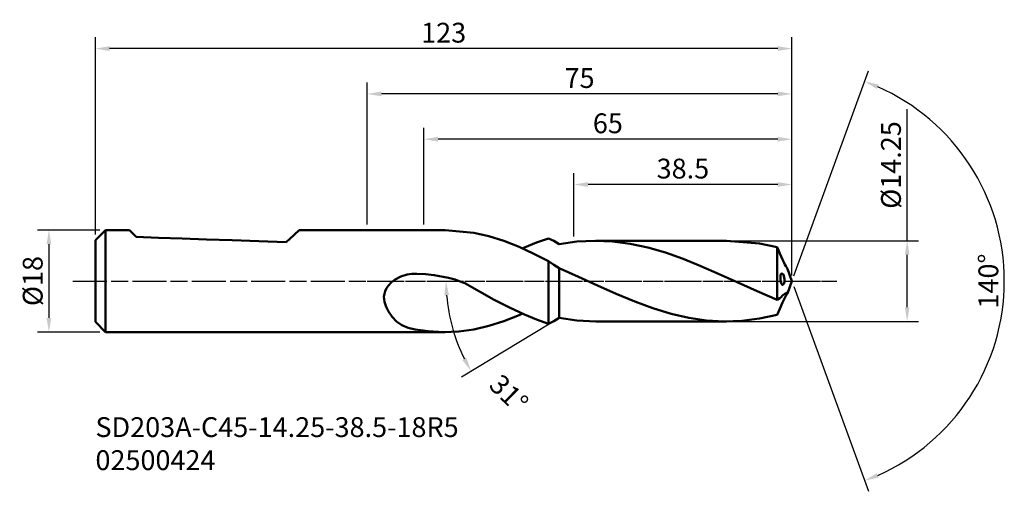
# Model space of a CAD drawing. Extents: x -61 to 113, y -37 to 46.
import ezdxf

# ---------------------------------------------------------------- set-up
doc = ezdxf.new("R2010")
doc.units = 0
doc.header["$PDMODE"] = 1
doc.linetypes.add('LONGDASH_DASH', pattern=[10.5, 6, -0.75, 3, -0.75])
for name, color, linetype, lineweight in [('1', 4, 'Continuous', 50), ('2', 7, 'Continuous', 25), ('4', 2, 'LONGDASH_DASH', 25), ('SK1', 4, 'Continuous', 50), ('SK2', 7, 'Continuous', 25), ('SK4', 2, 'LONGDASH_DASH', 25), ('SK6', 5, 'Continuous', 35)]:
    doc.layers.add(name, color=color, linetype=linetype, lineweight=lineweight)
doc.styles.add('STANDARD 3.5 mm', font='monos.ttf', dxfattribs={"height": 3.5})
doc.dimstyles.new('AM_DIN', dxfattribs={"dimtxt": 3.5, "dimasz": 2.5, "dimexe": 2, "dimexo": 1, "dimgap": 1, "dimtad": 1, "dimdsep": 46, "dimtxsty": 'STANDARD 3.5 mm', "dimcen": 0.09, "dimadec": 0, "dimazin": 2, "dimtm": 1e-09, "dimtfac": 0.707107, "dimtmove": 0, "dimatfit": 3, "dimfxl": 1, "dimtolj": 1, "dimlwd": -1, "dimlwe": -1, "dimarcsym": 0})

# ---------------------------------------------------------------- blocks, each defined once
blk = doc.blocks.new('*D11')
at = {"layer": 'DEFPOINTS', "color": 0}
for p in [(-48, 41.05), (-48, 7.2), (75, 0)]:
    blk.add_point(p, dxfattribs=at)
at = {"layer": 'SK2', "color": 0}
for p, q in [((-48, 8.2), (-48, 43.05)), ((75, 1), (75, 43.05)), ((72.5, 41.05), (-45.5, 41.05))]:
    blk.add_line(p, q, dxfattribs=at)
for points in [[(-45.5, 41.47), (-45.5, 40.63), (-48, 41.05)], [(72.5, 41.47), (72.5, 40.63), (75, 41.05)]]:
    blk.add_solid(points, dxfattribs=at)
at = {"layer": 'SK2', "color": 0, "insert": (13.5, 43.86), "char_height": 3.5, "attachment_point": 5, "style": 'STANDARD 3.5 mm'}
blk.add_mtext('\\A1;123', dxfattribs=at)
blk = doc.blocks.new('*D12')
at = {"layer": '2', "color": 0}
for p, q in [((0, 10), (0, 35.05)), ((75, 1), (75, 35.05)), ((72.5, 33.05), (2.5, 33.05))]:
    blk.add_line(p, q, dxfattribs=at)
for points in [[(2.5, 33.47), (2.5, 32.63), (0, 33.05)], [(72.5, 33.47), (72.5, 32.63), (75, 33.05)]]:
    blk.add_solid(points, dxfattribs=at)
at = {"layer": 'DEFPOINTS', "color": 0}
for p in [(0, 33.05), (0, 9), (75, 0)]:
    blk.add_point(p, dxfattribs=at)
at = {"layer": '2', "color": 0, "insert": (37.5, 35.85), "char_height": 3.5, "attachment_point": 5, "style": 'STANDARD 3.5 mm'}
blk.add_mtext('\\A1;75', dxfattribs=at)
blk = doc.blocks.new('*D13')
at = {"layer": '2', "color": 0}
for p, q in [((10, 10), (10, 27.05)), ((75, 1), (75, 27.05)), ((72.5, 25.05), (12.5, 25.05))]:
    blk.add_line(p, q, dxfattribs=at)
for points in [[(12.5, 25.47), (12.5, 24.63), (10, 25.05)], [(72.5, 25.47), (72.5, 24.63), (75, 25.05)]]:
    blk.add_solid(points, dxfattribs=at)
at = {"layer": 'DEFPOINTS', "color": 0}
for p in [(10, 25.05), (10, 9), (75, 0)]:
    blk.add_point(p, dxfattribs=at)
at = {"layer": '2', "color": 0, "insert": (42.5, 27.86), "char_height": 3.5, "attachment_point": 5, "style": 'STANDARD 3.5 mm'}
blk.add_mtext('\\A1;65', dxfattribs=at)
blk = doc.blocks.new('*D14')
at = {"layer": '2', "color": 0}
for p, q in [((36.5, 7.89), (36.5, 19.05)), ((75, 1), (75, 19.05)), ((72.5, 17.05), (39, 17.05))]:
    blk.add_line(p, q, dxfattribs=at)
for points in [[(39, 17.47), (39, 16.63), (36.5, 17.05)], [(72.5, 17.47), (72.5, 16.63), (75, 17.05)]]:
    blk.add_solid(points, dxfattribs=at)
at = {"layer": 'DEFPOINTS', "color": 0}
for p in [(36.5, 17.05), (36.5, 6.89), (75, 0)]:
    blk.add_point(p, dxfattribs=at)
at = {"layer": '2', "color": 0, "insert": (55.75, 19.86), "char_height": 3.5, "attachment_point": 5, "style": 'STANDARD 3.5 mm'}
blk.add_mtext('\\A1;38.5', dxfattribs=at)
blk = doc.blocks.new('*D15')
at = {"layer": '2', "color": 0}
for p, q in [((75.34, 0.94), (88.52, 37.13)), ((75.34, -0.94), (88.52, -37.13))]:
    blk.add_line(p, q, dxfattribs=at)
blk.add_arc((75, 0), 37.52, 293.8189, 66.1811, dxfattribs=at)
for points in [[(90, 33.93), (90.31, 34.71), (87.83, 35.25)], [(90.31, -34.71), (90, -33.93), (87.83, -35.25)]]:
    blk.add_solid(points, dxfattribs=at)
at = {"layer": 'DEFPOINTS', "color": 0}
for p in [(109.45, 14.86), (74.21, 2.18), (75, 0), (75, 0), (74.21, -2.18)]:
    blk.add_point(p, dxfattribs=at)
at = {"layer": '2', "color": 0, "insert": (109.7, 0), "char_height": 3.5, "attachment_point": 5, "rotation": 90, "style": 'STANDARD 3.5 mm'}
blk.add_mtext('\\A1;140°', dxfattribs=at)
blk = doc.blocks.new('*D17')
at = {"layer": 'DEFPOINTS', "color": 0}
for p in [(-46.2, 9), (-56.22, -9), (-46.2, -9)]:
    blk.add_point(p, dxfattribs=at)
at = {"layer": 'SK2', "color": 0}
for p, q in [((-47.2, 9), (-58.22, 9)), ((-56.22, 6.5), (-56.22, -6.5)), ((-47.2, -9), (-58.22, -9))]:
    blk.add_line(p, q, dxfattribs=at)
for points in [[(-56.64, 6.5), (-55.8, 6.5), (-56.22, 9)], [(-56.64, -6.5), (-55.8, -6.5), (-56.22, -9)]]:
    blk.add_solid(points, dxfattribs=at)
at = {"layer": 'SK2', "color": 0, "insert": (-59.08, 0), "char_height": 3.5, "attachment_point": 5, "rotation": 90, "style": 'STANDARD 3.5 mm'}
blk.add_mtext('\\A1;%%C18', dxfattribs=at)
blk = doc.blocks.new('*D18')
at = {"layer": '2', "color": 0}
for p, q in [((95.36, 7.13), (95.36, 30.36)), ((64.43, 7.13), (97.36, 7.13)), ((95.36, -4.62), (95.36, 4.63)), ((64.43, -7.12), (97.36, -7.12))]:
    blk.add_line(p, q, dxfattribs=at)
for points in [[(94.95, 4.63), (95.78, 4.63), (95.36, 7.13)], [(94.95, -4.62), (95.78, -4.62), (95.36, -7.12)]]:
    blk.add_solid(points, dxfattribs=at)
at = {"layer": 'DEFPOINTS', "color": 0}
for p in [(63.43, 7.13), (63.43, -7.12), (95.36, -7.12)]:
    blk.add_point(p, dxfattribs=at)
at = {"layer": '2', "color": 0, "insert": (92.5, 20.49), "char_height": 3.5, "attachment_point": 5, "rotation": 90, "style": 'STANDARD 3.5 mm'}
blk.add_mtext('\\A1;%%C14.25', dxfattribs=at)
blk = doc.blocks.new('*D21')
at = {"layer": '2', "color": 0}
blk.add_line((32.11, -7.61), (16.65, -16.96), dxfattribs=at)
blk.add_arc((44.68, 0), 30.76, 184.6578, 206.5192, dxfattribs=at)
for points in [[(13.6, -2.51), (14.44, -2.48), (13.92, 0)], [(17.52, -13.53), (16.79, -13.94), (18.36, -15.92)]]:
    blk.add_solid(points, dxfattribs=at)
at = {"layer": 'DEFPOINTS', "color": 0}
for p in [(0, 0), (82.93, 0), (14.42, -5.55), (33.91, -6.52), (32.96, -7.09)]:
    blk.add_point(p, dxfattribs=at)
at = {"layer": '2', "color": 0, "insert": (25.02, -19.87), "char_height": 3.5, "attachment_point": 5, "rotation": 315.2956, "style": 'STANDARD 3.5 mm'}
blk.add_mtext('\\A1;31°', dxfattribs=at)

msp = doc.modelspace()

# ---------------------------------------------------------------- linework, layer by layer
at = {"layer": '1'}
for p, q in [((13.766, 9), (0, 9)), ((18.843, 8.53), (13.766, 8.988)), ((21.465, 7.928), (18.843, 8.53)), ((24.152, 7.077), (21.465, 7.928)), ((26.821, 6.024), (24.152, 7.077)), ((29.905, 6.792), (32.031, 7.534)), ((32.963, 7.09), (32.031, 7.534)), ((33.906, 6.519), (32.963, 7.09)), ((33.906, 6.519), (37.03, 6.961)), ((37.03, 6.961), (40.175, 7.124)), ((40.175, 7.124), (43.298, 7.001)), ((63.428, 7.125), (40.385, 7.125)), ((43.298, 7.001), (46.442, 6.595)), ((69.294, 6.627), (63.428, 7.11)), ((29.435, 4.824), (26.821, 6.024)), ((27.412, 5.753), (27.789, 5.928)), ((27.789, 5.928), (29.905, 6.792)), ((46.442, 6.595), (49.555, 5.928)), ((49.555, 5.928), (52.69, 5.018)), ((72.407, 5.974), (69.294, 6.627)), ((72.642, 5.431), (72.407, 5.974)), ((72.407, 5.974), (72.407, 5.159)), ((72.878, 4.889), (72.642, 5.431)), ((32.031, 3.499), (29.435, 4.824)), ((32.031, 3.499), (32.964, 2.85)), ((32.031, 2.181), (32.031, 3.499)), ((52.69, 5.018), (55.813, 3.909)), ((55.813, 3.909), (58.938, 2.645)), ((72.407, 5.159), (72.407, 4.169)), ((72.407, 4.169), (72.407, 3.037)), ((73.349, 3.804), (72.878, 4.889)), ((73.572, 3.319), (73.349, 3.804)), ((32.031, 0.81), (32.031, 2.181)), ((32.964, 2.85), (33.906, 2.259)), ((33.906, 2.259), (33.906, 0.979)), ((37.304, 0.747), (33.906, 2.259)), ((58.938, 2.645), (62.151, 1.236)), ((72.407, 3.037), (72.407, 1.802)), ((72.407, 1.802), (72.407, 0.506)), ((73.769, 2.935), (73.572, 3.319)), ((73.947, 2.622), (73.769, 2.935)), ((74.097, 2.377), (73.947, 2.622)), ((74.194, 2.208), (74.097, 2.377)), ((74.202, 2.175), (74.194, 2.208)), ((75, 0), (74.207, 2.177)), ((4.906, 0.246), (4.29, -0.223)), ((5.927, 0.784), (4.906, 0.246)), ((7.029, 1.129), (5.927, 0.784)), ((7.879, 1.26), (7.029, 1.129)), ((8.74, 1.285), (7.879, 1.26)), ((10.274, 1.201), (8.74, 1.285)), ((11.798, 1.044), (10.274, 1.201)), ((14.326, 0.583), (11.798, 1.044)), ((15.543, 0.247), (14.326, 0.583)), ((16.734, -0.175), (15.543, 0.247)), ((32.031, -0.58), (32.031, 0.81)), ((33.906, 0.979), (33.906, -0.334)), ((40.674, -0.79), (37.304, 0.747)), ((62.151, 1.236), (65.364, -0.225)), ((72.407, 0.506), (72.407, -0.808)), ((72.975, 0.71), (72.973, 0.413)), ((72.973, 0.413), (72.999, 0.095)), ((73.003, 0.972), (72.975, 0.71)), ((72.999, 0.095), (73.057, -0.219)), ((73.06, 1.188), (73.003, 0.972)), ((73.154, 1.33), (73.06, 1.188)), ((73.287, 1.342), (73.154, 1.33)), ((73.436, 1.192), (73.287, 1.342)), ((73.564, 0.929), (73.436, 1.192)), ((73.65, 0.628), (73.564, 0.929)), ((73.693, 0.321), (73.65, 0.628)), ((73.682, -0.108), (73.693, 0)), ((73.693, 0), (73.693, 0.321)), ((74.207, -2.177), (75, 0)), ((3.411, -1.261), (3.148, -1.785)), ((3.753, -0.779), (3.411, -1.261)), ((4.29, -0.223), (3.753, -0.779)), ((16.734, -0.175), (17.223, -0.371)), ((17.223, -0.371), (19.817, -1.857)), ((32.031, -1.956), (32.031, -0.58)), ((33.906, -0.334), (33.906, -1.636)), ((33.906, -1.636), (33.906, -2.882)), ((43.969, -2.258), (40.674, -0.79)), ((65.364, -0.225), (68.87, -1.806)), ((72.407, -0.808), (72.407, -2.094)), ((73.057, -0.219), (73.147, -0.485)), ((73.147, -0.485), (73.266, -0.654)), ((73.266, -0.654), (73.401, -0.685)), ((73.401, -0.685), (73.528, -0.576)), ((73.528, -0.576), (73.625, -0.367)), ((73.625, -0.367), (73.682, -0.108)), ((3.148, -1.785), (2.931, -2.725)), ((2.931, -2.725), (3.04, -3.653)), ((19.817, -1.857), (22.431, -3.299)), ((22.431, -3.299), (25.101, -4.677)), ((32.031, -3.285), (32.031, -1.956)), ((32.031, -4.536), (32.031, -3.285)), ((33.906, -2.882), (33.906, -4.03)), ((47.237, -3.616), (43.969, -2.258)), ((68.87, -1.806), (72.407, -3.309)), ((72.407, -2.094), (72.407, -3.309)), ((72.407, -3.309), (72.87, -3.02)), ((72.87, -3.02), (73.107, -2.818)), ((73.107, -2.818), (73.346, -2.579)), ((73.346, -2.579), (73.727, -2.242)), ((73.572, -3.319), (73.349, -3.804)), ((73.769, -2.935), (73.572, -3.319)), ((73.727, -2.242), (73.983, -2.102)), ((73.947, -2.622), (73.769, -2.935)), ((74.097, -2.377), (73.947, -2.622)), ((73.983, -2.102), (74.172, -2.064)), ((74.194, -2.208), (74.097, -2.377)), ((74.172, -2.064), (74.221, -2.104)), ((74.221, -2.104), (74.194, -2.208)), ((3.04, -3.653), (3.044, -3.667)), ((3.044, -3.667), (3.363, -4.552)), ((3.363, -4.552), (3.746, -5.364)), ((25.101, -4.677), (27.789, -5.928)), ((32.031, -5.679), (32.031, -4.536)), ((33.906, -4.03), (33.906, -5.041)), ((33.906, -5.041), (33.906, -5.88)), ((50.448, -4.797), (47.237, -3.616)), ((53.66, -5.774), (50.448, -4.797)), ((72.878, -4.889), (72.642, -5.431)), ((73.349, -3.804), (72.878, -4.889)), ((3.746, -5.364), (4.385, -6.346)), ((4.385, -6.346), (5.157, -7.153)), ((26.821, -6.024), (24.152, -7.077)), ((27.412, -5.753), (26.821, -6.024)), ((27.789, -5.928), (29.905, -6.792)), ((29.905, -6.792), (32.031, -7.534)), ((32.031, -6.686), (32.031, -5.679)), ((32.031, -7.534), (32.031, -6.686)), ((33.906, -6.519), (32.963, -7.09)), ((33.906, -5.88), (33.906, -6.519)), ((33.906, -6.519), (37.03, -6.961)), ((56.785, -6.489), (53.66, -5.774)), ((59.91, -6.945), (56.785, -6.489)), ((63.045, -7.123), (59.91, -6.945)), ((69.294, -6.627), (66.159, -7.016)), ((72.407, -5.974), (69.294, -6.627)), ((72.642, -5.431), (72.407, -5.974)), ((5.157, -7.153), (6.113, -7.797)), ((6.113, -7.797), (7.22, -8.258)), ((7.22, -8.258), (8.495, -8.568)), ((8.495, -8.568), (9.875, -8.758)), ((18.843, -8.53), (16.2, -8.891)), ((21.465, -7.928), (18.843, -8.53)), ((24.152, -7.077), (21.465, -7.928)), ((32.963, -7.09), (32.031, -7.534)), ((37.03, -6.961), (40.385, -7.116)), ((40.385, -7.125), (63.428, -7.125)), ((66.159, -7.016), (63.045, -7.123)), ((0, -9), (13.766, -9)), ((9.875, -8.758), (10.289, -8.796)), ((10.777, -8.836), (10.289, -8.796)), ((13.498, -8.999), (10.777, -8.836)), ((16.2, -8.891), (13.498, -8.999))]:
    msp.add_line(p, q, dxfattribs=at)
at = {"layer": '4'}
msp.add_line((0, 0), (82.934, 0), dxfattribs=at)
at = {"layer": 'SK1'}
for p, q in [((-46.2, 9), (-48, 7.2)), ((-42, 9), (-46.2, 9)), ((-46.2, 9), (-46.2, -9)), ((-41.922, 8.922), (-42, 9)), ((-41.691, 8.691), (-41.922, 8.922)), ((-12.264, 8.753), (-12.592, 8.448)), ((-12.066, 8.938), (-12.264, 8.753)), ((-12, 9), (-12.066, 8.938)), ((0, 9), (-12, 9)), ((-48, 7.2), (-48, -7.2)), ((-41.31, 8.31), (-41.691, 8.691)), ((-40.786, 7.786), (-41.31, 8.31)), ((-36.843, 7.648), (-40.786, 7.786)), ((-32.705, 7.504), (-36.843, 7.648)), ((-28.378, 7.353), (-32.705, 7.504)), ((-23.864, 7.195), (-28.378, 7.353)), ((-19.168, 7.031), (-23.864, 7.195)), ((-14.294, 6.861), (-19.168, 7.031)), ((-13.613, 7.496), (-14.294, 6.861)), ((-13.043, 8.027), (-13.613, 7.496)), ((-12.592, 8.448), (-13.043, 8.027)), ((-48, -7.2), (-46.2, -9)), ((-46.2, -9), (0, -9))]:
    msp.add_line(p, q, dxfattribs=at)
at = {"layer": 'SK4'}
msp.add_line((-51.975, 0), (82.934, 0), dxfattribs=at)

# ---------------------------------------------------------------- texts
at = {"layer": 'SK6', "insert": (-48, -24.05), "char_height": 3.5, "width": 60.566, "attachment_point": 1, "style": 'STANDARD 3.5 mm'}
msp.add_mtext('{\\fMonospac821 BT|b0|i0|c0|p49;SD203A-C45-14.25-38.5-18R5\\P02500424}', dxfattribs=at)

# ---------------------------------------------------------------- dimensions: what is measured, and where the dimension line sits
at = {"layer": '2'}
for base, p2, picture, middle in [((0, 33.049), (0, 9), '*D12', (37.5, 35.849)), ((10, 25.049), (10, 9), '*D13', (42.5, 27.86)), ((36.5, 17.049), (36.5, 6.886), '*D14', (55.75, 19.86))]:
    dim = msp.add_linear_dim(base=base, p1=(75, 0), p2=p2, dimstyle='AM_DIN', override={"dimtol": 0, "dimlim": 0, "dimtp": 0, "dimtm": 0, "dimtfac": 1, "dimtdec": 0, "dimtolj": 1, "dimtzin": 0}, dxfattribs=at)
    dim.commit()
    dim.dimension.update_dxf_attribs({"geometry": picture, "text_midpoint": middle})
dim = msp.add_angular_dim_2l(base=(109.448, 14.859), line1=((74.207, -2.177), (75, 0)), line2=((75, 0), (74.207, 2.177)), dimstyle='AM_DIN', override={"dimtm": 0, "dimtfac": 1, "dimtdec": 0, "dimtzin": 0}, dxfattribs=at)
dim.commit()
dim.dimension.update_dxf_attribs({"geometry": '*D15', "text_midpoint": (109.705, 0)})
dim = msp.add_linear_dim(base=(95.363, -7.125), p1=(63.428, 7.125), p2=(63.428, -7.125), angle=90, text='%%C<>', dimstyle='AM_DIN', override={"dimtol": 0, "dimlim": 0, "dimtp": 0, "dimtm": 0, "dimtfac": 1, "dimtdec": 0, "dimtolj": 1, "dimtzin": 0}, dxfattribs=at)
dim.commit()
dim.dimension.update_dxf_attribs({"geometry": '*D18', "text_midpoint": (95.363, 20.492), "dimtype": 160})
dim = msp.add_angular_dim_2l(base=(14.424, -5.549), line1=((33.906, -6.519), (32.963, -7.09)), line2=((0, 0), (82.934, 0)), dimstyle='AM_DIN', override={"dimtol": 0, "dimlim": 0, "dimtp": 0, "dimtm": 1e-09, "dimtfac": 0.707107, "dimtdec": 2, "dimtolj": 1, "dimtzin": 8}, dxfattribs=at)
dim.commit()
dim.dimension.update_dxf_attribs({"geometry": '*D21', "text_midpoint": (23.041, -21.863), "dimtype": 162})
at = {"layer": 'SK2'}
dim = msp.add_linear_dim(base=(-48, 41.049), p1=(75, 0), p2=(-48, 7.2), dimstyle='AM_DIN', override={"dimtol": 0, "dimlim": 0, "dimtp": 0, "dimtm": 0, "dimtfac": 1, "dimtdec": 0, "dimtolj": 1, "dimtzin": 0}, dxfattribs=at)
dim.commit()
dim.dimension.update_dxf_attribs({"geometry": '*D11', "text_midpoint": (13.5, 43.86)})
dim = msp.add_linear_dim(base=(-56.219, -9), p1=(-46.2, 9), p2=(-46.2, -9), angle=90, text='%%C<>', dimstyle='AM_DIN', override={"dimtm": 0, "dimtfac": 1, "dimtdec": 0, "dimtzin": 0}, dxfattribs=at)
dim.commit()
dim.dimension.update_dxf_attribs({"geometry": '*D17', "text_midpoint": (-59.082, 0)})

doc.saveas('drawing.dxf')
